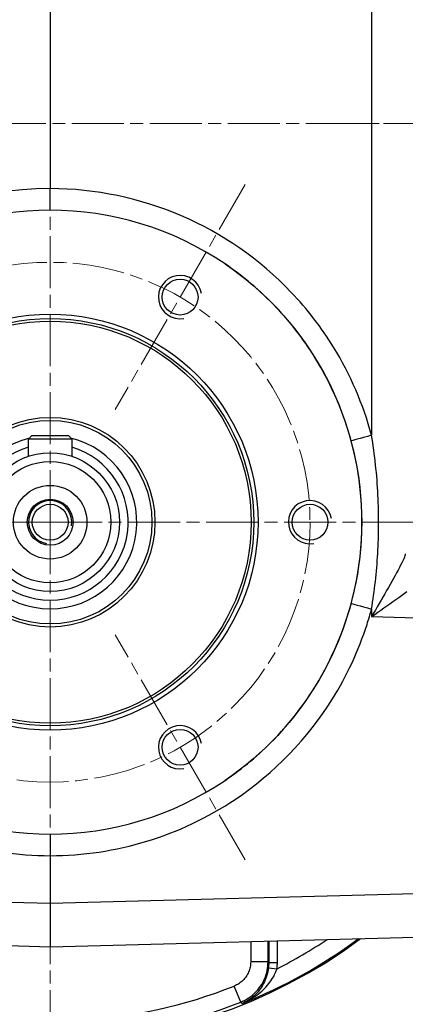
# Model space of a CAD drawing. Extents: x 225 to 1065, y 152 to 746.
# Drawn here: x 803 to 826, y 557 to 614 of the extents above; entities that cross this region are included whole.
import ezdxf

# ---------------------------------------------------------------- set-up
doc = ezdxf.new("R2010")
doc.units = 0
doc.linetypes.add('AM_ISO08W050x2', pattern=[9, 6, -0.75, 1.5, -0.75])
doc.layers.get('0').update_dxf_attribs({"lineweight": 25})
doc.layers.add('AM_7', color=4, linetype='AM_ISO08W050x2', lineweight=18)
doc.layers.add('Spigoli tangenti visibili(Ognibene)', color=9, linetype='Continuous', lineweight=30)

# ---------------------------------------------------------------- blocks, each defined once
blk = doc.blocks.new('ASSSO')
at = {"layer": 'AM_7'}
for p, q in [((1.43245e-11, -46), (1.43245e-11, 66.75491767406675)), ((224.4999999999814, 0), (-99.00000000001864, 0)), ((22.50000000003394, -7.028856829700317), (7.500000000020862, -33.00961894323342)), ((1.43245e-11, -46), (-60.27156034551371, -46)), ((1.43245e-11, -46), (60.27156034554235, -46)), ((1.43245e-11, -46), (1.43245e-11, -106.271560345528)), ((22.50000000003394, -84.97114317029974), (7.500000000020862, -58.99038105676658))]:
    blk.add_line(p, q, dxfattribs=at)
blk.add_circle((1.43245e-11, -46), 29.99999999999343, dxfattribs=at)
at = {"layer": 'Spigoli tangenti visibili(Ognibene)'}
for p, q in [((37.10470779323123, 29.79687524394944), (37.10470779323123, -35.96855260764414)), ((0, 14), (0, -7.500055619571185)), ((-5.1864504e-09, -10), (0, -7.500055432319641)), ((-2.099999999987915, -36), (-2.499999999987892, -36.39999999999998)), ((-2.099999999987915, -36), (2.100000000012074, -36)), ((2.500000000012108, -36.39999999999998), (2.100000000012074, -36)), ((-2.499999999987892, -38.40065792321536), (-2.499999999987892, -36.39999999999998)), ((2.500000000012108, -36.40000000000003), (-2.499999999987892, -36.40000000000003)), ((2.500000000012108, -36.39999999999998), (2.500000000012108, -38.40065792321411)), ((37.10470779323123, -56.0314473923558), (37.10470779323123, -56.89628480866224)), ((37.10470779323123, -56.89628480866224), (44.55235389661539, -57.09130828540054)), ((-3.2836738e-09, -81.99999809265137), (0, -84.49994087219238)), ((0, -84.49994438042876), (0, -90.00171337512228)), ((0, -90.00171337512228), (-44.55235389661607, -88.83506893026276)), ((44.55235389661539, -88.83506893026276), (0, -90.00171337512228)), ((0, -90.00171337512228), (-1.4779e-12, -95.00000000000006)), ((-44.55235389661755, -93.8333555551406), (-1.4779e-12, -95.00000000000006)), ((-1.4779e-12, -95.00000000000006), (44.55235389661391, -93.8333555551406)), ((26.22946960617992, -96.83644796661093), (26.22946960617992, -94.31315716609066)), ((23.14988346400156, -94.39379896727536), (23.14988346400156, -96.75280585172976)), ((25.14919811395214, -96.75280585172976), (25.14919811395214, -94.34144507065957)), ((25.22981228120466, -94.33933411439853), (25.22981228120466, -96.83644796661093)), ((25.14919811395208, -96.75280585172976), (23.14988346400156, -96.75280585172976)), ((25.22981166835496, -96.83644866943354), (25.1491975783901, -96.75280666351301)), ((25.19496279130817, -97.42659239706802), (26.18755537154874, -97.54452289641745)), ((25.22981228120472, -96.83644796661093), (26.22946960617992, -96.83644796661093)), ((21.99559513703849, -101.3977844557393), (21.25799576741514, -99.54007746311368)), ((21.99559450145529, -101.3977823257445), (22.10710763927142, -101.5063867568968)), ((22.159984111744, -101.557870864868), (22.10710763927142, -101.5063867568968))]:
    blk.add_line(p, q, dxfattribs=at)
at = {"layer": 'Spigoli tangenti visibili(Ognibene)', "flags": 128}
for points in [[(20.18969774246335, -16.19436144828796), (21.01381540298581, -16.76967144012451), (21.82049512863279, -17.36720561981201), (22.60932445526242, -17.98653602600098), (23.37990283966184, -18.62723827362061), (24.13182258606076, -19.28888320922852), (24.86467838287473, -19.97104406356812), (25.57806491851926, -20.6732964515686), (26.27157449722409, -21.3952112197876), (26.94480419159061, -22.13635921478271), (27.59734392166263, -22.89631843566895), (28.22879076004153, -23.6746621131897), (28.83873939514285, -24.4709587097168), (29.42678213119632, -25.28478384017944), (29.99251365661746, -26.11570835113525), (30.53474664688235, -26.96205139160156), (31.05257034301883, -27.82227754592896), (31.54576539993411, -28.69583606719971), (32.01411008834964, -29.58218812942505), (32.45738983154422, -30.48078298568726), (32.8753805160535, -31.39107942581177), (33.26786518097049, -32.31252908706665), (33.63462448120242, -33.24458837509155), (33.97543907165652, -34.18671131134033), (34.29009199142581, -35.13835191726685), (34.57836151123172, -36.09896898269653), (34.84002828598148, -37.06801176071167), (35.07487297058231, -38.0449390411377), (35.28259992599612, -39.02879953384399), (35.46269416809207, -40.01710414886475), (35.61509132385379, -41.00901126861572), (35.73978424072391, -42.00394153594971), (35.83677053451663, -43.00130367279053), (35.90603590011722, -44.00050640106201), (35.94757795333987, -45.00096797943115), (35.96138954162723, -46.00209712982178), (35.94746112823611, -47.00331211090088), (35.90578794479495, -48.0040168762207), (35.83636283874637, -49.00362968444824), (35.7391762733472, -50.00156402587891), (35.61422109604007, -50.99722862243652), (35.46149492263919, -51.99004173278809), (35.28101921081668, -52.97923564910889), (35.07323503494388, -53.96231174468994), (34.83844757080203, -54.9381685256958), (34.57686901092654, -55.90625286102295), (34.28870677948123, -56.86602592468262), (33.97417306900149, -57.81693935394287), (33.63348007202273, -58.75843524932861), (33.26683521270877, -59.68997478485107), (32.87445545196658, -60.61100959777832), (32.4565458297742, -61.52098655700684), (32.01332092285281, -62.41935729980469), (31.54499053955203, -63.30558300018311), (31.05176448822147, -64.17910575866699), (30.53385496139651, -65.039381980896), (29.99148845672732, -65.88584423065186), (29.4258570671094, -66.71653270721436), (28.83791685104495, -67.5301456451416), (28.22807073593265, -68.32625389099121), (27.59672164917117, -69.10442352294922), (26.94427728653079, -69.8642349243164), (26.27114057541013, -70.60525417327881), (25.57771682739377, -71.32705688476562), (24.86441135406614, -72.02921390533447), (24.1316270828259, -72.71129608154297), (23.37976932525754, -73.37287902832031), (22.60924339294553, -74.01352882385254), (21.82045221328855, -74.63282585144043), (21.01380348205686, -75.2303409576416), (20.18969774246335, -75.80564022064209)], [(37.92207956314053, -46.36593341827393), (37.92311429977383, -45.92836380004883), (37.92108535766567, -45.49081802368164), (37.91598796844448, -45.05331993103027), (37.9078245162961, -44.61589336395264), (37.89659500122042, -44.17854785919189), (37.88230180740328, -43.74131202697754), (37.8649425506589, -43.3042049407959), (37.84451723098726, -42.86724090576172), (37.82102584838839, -42.43044376373291), (37.79446601867647, -41.99394702911377), (37.76483774185152, -41.55791282653809), (37.73215293884249, -41.12241268157959), (37.69641876220675, -40.68754196166992), (37.65764236450167, -40.25337219238281), (37.61583328247042, -39.81999635696411), (37.57099628448458, -39.38749313354492), (37.5231432914731, -38.95594596862793), (37.47228145599337, -38.52543592453003), (37.41842031478853, -38.09604406356812), (37.36157894134493, -37.66784906387329), (37.30176925659151, -37.24092483520508), (37.23901033401461, -36.81534767150879), (37.17331886291475, -36.39119863510132), (37.10470676422091, -35.96855163574219)], [(37.10470676422091, -56.03144645690918), (37.16860771179171, -55.63839435577393), (37.22997188568087, -55.24401664733887), (37.28879213333101, -54.84838485717773), (37.34506130218477, -54.45155620574951), (37.39876747131319, -54.05360221862793), (37.44990587234469, -53.65458965301514), (37.4984645843503, -53.2545804977417), (37.54443645477267, -52.85363674163818), (37.5878143310544, -52.45182991027832), (37.62858629226656, -52.04922199249268), (37.66674757003756, -51.6458797454834), (37.70228624343844, -51.24186515808105), (37.73519754409762, -50.83724498748779), (37.76546955108614, -50.43209075927734), (37.79309511184664, -50.02645969390869), (37.81806468963595, -49.62041854858398), (37.84037113189669, -49.21403408050537), (37.8600049018857, -48.80737781524658), (37.87698268890352, -48.40060234069824), (37.89130687713595, -47.99375057220459), (37.90297985076876, -47.58684158325195), (37.91199922561611, -47.17988967895508), (37.91836500167813, -46.77291870117188), (37.92207956314053, -46.36593341827393)], [(40.99999904632421, -49.65568542480469), (40.98736763000352, -49.75441932678223), (40.95052242278928, -49.88665103912354), (40.89104652404666, -50.05017757415771), (40.81051826476937, -50.24278163909912), (40.71084976196187, -50.46165466308594), (40.59448719024567, -50.70309162139893), (40.46307086944495, -50.9649133682251), (40.31819820403973, -51.24501705169678), (40.16149997711102, -51.54113292694092), (39.9948024749749, -51.85047149658203), (39.81979846954283, -52.17052459716797), (39.6368479728693, -52.50113487243652), (39.44671869277909, -52.84132480621338), (39.25041198730423, -53.18963050842285), (39.04892444610556, -53.54459762573242), (38.84336233138998, -53.90456199645996), (38.63435745239224, -54.26865100860596), (38.42219114303555, -54.63656902313232), (38.20714235305752, -55.00802040100098), (37.98949480056729, -55.38269996643066), (37.76980876922579, -55.75979709625244), (37.54873037338228, -56.13832473754883), (37.32683897018404, -56.5174388885498), (37.10470676422091, -56.89628601074219)], [(37.10470676422091, -56.89628601074219), (37.46237277984591, -56.64678573608398), (37.81982660293551, -56.39710903167725), (38.17613601684542, -56.14781379699707), (38.53037834167446, -55.89946269989014), (38.88150930404629, -55.65269470214844), (39.22862529754605, -55.40804862976074), (39.57127332687338, -55.1657247543335), (39.90900754928549, -54.92591381072998), (40.24137973785355, -54.68880653381348), (40.5673742294307, -54.45498466491699), (40.88520526885929, -54.22553539276123), (41.19328022003111, -54.00141716003418)], [(23.14988374706132, -96.75280666351301), (23.14619302745683, -96.90140819549543), (23.13510417934282, -97.05017662048323), (23.11659097667558, -97.19856834411604), (23.09062957759721, -97.34601593017561), (23.05734634395463, -97.49196624755842), (23.01692008968217, -97.63589477539045), (22.9695439338289, -97.77727699279768), (22.91538476940019, -97.91562175750715), (22.8542137145601, -98.0512390136717), (22.78610706325395, -98.18405246734602), (22.71135807033403, -98.31360912322981), (22.63026714321001, -98.4394512176512), (22.54312992091997, -98.56111621856672), (22.450242042502, -98.67814159393293), (22.35190391536577, -98.79007911682112), (22.24835395809038, -98.8965520858763), (22.13957548137529, -98.99769878387434), (22.02584266658647, -99.09336662292463), (21.90749168392045, -99.1833362579344), (21.78484916683061, -99.26738834381086), (21.65824651714189, -99.34530830383284), (21.52801752086503, -99.41687202453596), (21.3944911956392, -99.48186969757063), (21.25799655910356, -99.54007720947249)], [(21.99559450145529, -101.3977823257445), (22.22305059428976, -101.300736427307), (22.44556665416525, -101.1923799514769), (22.66259193416403, -101.0730752944945), (22.87357330318258, -100.9431848525999), (23.07796001430319, -100.8030805587767), (23.27520132060812, -100.6531200408934), (23.46474647517965, -100.4936704635618), (23.64604711528585, -100.3250942230223), (23.81863355632589, -100.147639274597), (23.98253679271505, -99.96108627319319), (24.13736104961202, -99.76605033874495), (24.28260803218649, -99.56329917907698), (24.4177842139797, -99.35358619689924), (24.54239130016134, -99.13768863677961), (24.65593576427267, -98.91635990142805), (24.75792169566915, -98.69037246704085), (24.84822750087545, -98.45984077453596), (24.92723703380392, -98.22424507141096), (24.99465942378805, -97.9844198226927), (25.0501894950466, -97.74122810363752), (25.09351491924093, -97.49554252624495), (25.12443304057882, -97.24828815460188), (25.14297962184713, -97.00040435790999), (25.1491975783901, -96.75280666351301)], [(25.19496202464768, -97.42659187316889), (25.15988826747605, -97.67214870452864), (25.11333942409226, -97.91570281982405), (25.05575180049607, -98.15554237365706), (24.98778820033738, -98.389826774597), (24.91011142726603, -98.61779308319075), (24.82315063472453, -98.83933162689192), (24.72733259196934, -99.05434226989729), (24.62309837337193, -99.26268672943098), (24.511237144429, -99.46367359161371), (24.39227819438628, -99.656997680664), (24.26656246181176, -99.84266853332514), (24.13441896434466, -100.0207052230834), (23.99618625636737, -100.1911220550537), (23.8521981238905, -100.3539190292358), (23.70279312129645, -100.5091199874877), (23.54830980296754, -100.6567201614379), (23.38907718654292, -100.7966337203979), (23.22532176967275, -100.928822517395), (23.05726051326405, -101.0532484054565), (22.88511276240945, -101.169882774353), (22.70909547801614, -101.2786970138548), (22.52942085261935, -101.3796529769896), (22.34631299968351, -101.4727220535277), (22.159984111744, -101.557870864868)], [(22.159984111744, -101.557870864868), (22.3819804191171, -101.4613065719603), (22.60131120677585, -101.3580999374388), (22.8177595138132, -101.2482986450194), (23.0311059951365, -101.1319408416747), (23.24113845821023, -101.009069442749), (23.44763994212747, -100.8797273635864), (23.65039348598128, -100.7439622879028), (23.84918451305043, -100.6018123626708), (24.04378414149892, -100.453330039978), (24.23384428020137, -100.2986249923705), (24.41901683803223, -100.1377353668212), (24.59896087642335, -99.97068977355951), (24.77333545680665, -99.79751682281488), (24.94179964061408, -99.61824035644526), (25.10401487346326, -99.43289852142328), (25.25963544841443, -99.2415103912353), (25.40806055064832, -99.04440975189203), (25.54832220073376, -98.84232616424555), (25.67993640895526, -98.63544082641596), (25.80242872234027, -98.42391586303705), (25.91532707210223, -98.20791339874262), (26.01779222484271, -97.98821067810053), (26.1087894439284, -97.76654338836664), (26.18755578990618, -97.54452323913569)], [(25.22981166835496, -96.83644866943354), (25.22975444789597, -96.86108207702631), (25.22957563396164, -96.88572025299067), (25.22927761073777, -96.91035842895502), (25.22885560985276, -96.93499660491938), (25.22831201549241, -96.95963478088373), (25.2276492118425, -96.98427772521967), (25.22686243053147, -97.00891113281244), (25.22595643993088, -97.03354454040522), (25.22492647166916, -97.05817794799799), (25.22377729411789, -97.0828018188476), (25.22250652309128, -97.10742568969721), (25.22111415858933, -97.13204002380365), (25.21960020061204, -97.15664482116694), (25.2179646491594, -97.18124485015863), (25.21620750423142, -97.20583534240717), (25.21433115001389, -97.23041629791254), (25.21233320232102, -97.25498294830317), (25.21021366115281, -97.27954006195063), (25.20797252650925, -97.30408763885492), (25.20561218257615, -97.32861614227289), (25.2031302451677, -97.3531351089477), (25.20052671428391, -97.37763977050776), (25.19780635829636, -97.40212535858149), (25.19496202464768, -97.42659187316889)], [(26.18755578990618, -97.54452323913569), (26.19096994395892, -97.51516437530512), (26.19424104686419, -97.48578643798822), (26.19736671443621, -97.45638465881342), (26.20034933086077, -97.42696857452387), (26.20318651195208, -97.39753341674799), (26.20587825771014, -97.36808395385737), (26.20842456813494, -97.338620185852), (26.21082782741229, -97.30914211273188), (26.21308326717059, -97.27964973449701), (26.21519565578143, -97.2501430511474), (26.21716260905902, -97.22063159942621), (26.21898174281756, -97.19110584259028), (26.22065782542865, -97.16157054901117), (26.22218608852069, -97.13203048706049), (26.22357130046527, -97.10248565673822), (26.2248086928908, -97.0729312896728), (26.22590064998309, -97.04337692260737), (26.22684955592791, -97.01381301879877), (26.22765064235369, -96.98425388336176), (26.22830390926043, -96.95468997955317), (26.22881412501971, -96.92512607574457), (26.22917890544574, -96.89556694030756), (26.22939586635272, -96.86600303649897), (26.22946977611224, -96.83644866943354)]]:
    blk.add_lwpolyline(points, dxfattribs=at)
at = {"layer": 'Spigoli tangenti visibili(Ognibene)'}
for centre, radius in [((15.00000000000119, -20.01923788646684), 2.067000000000001), ((1.1937e-12, -46), 24), ((1.1369e-12, -45.99999999999994), 23.50000000000001), ((1.2506e-12, -45.99999999999994), 23.20000000000001), ((1.2506e-12, -45.99999999999994), 12.1), ((6.821e-13, -45.99999999999994), 11.75), ((1.40403e-11, -46), 7.999999999999968), ((1.43245e-11, -46), 6.999999999999968), ((1.43245e-11, -46), 4.249999999999994), ((1.35287e-11, -46), 2.649999999999996), ((1.28466e-11, -46), 2.066999999999997), ((30.00000000000125, -46), 2.067), ((15.00000000000125, -71.98076211353316), 2.067)]:
    blk.add_circle(centre, radius, dxfattribs=at)
for centre, radius, start, end in [((0.0654423707696878, -46), 38.50000000000031, 90.09739151823271, 164.896880429671), ((-0.0654423707696878, -46), 38.5, 43.55350199223171, 89.90260848176405), ((1.1937e-12, -46), 36, 55.88713242613542, 124.1128675738646), ((1.3642e-12, -46), 36.00000000000001, 43.67229349662087, 55.88713242613542), ((15.00000000000114, -20.01923788646684), 2.499999999999988, 10.00000000005162, 279.9999999999986), ((-0.0654423707696878, -46), 38.5, 31.62743795505907, 43.55350199223171), ((1.3642e-12, -46), 36.00000000000001, 30.95590951101412, 43.67229349662087), ((-0.0654423707696878, -46), 38.5, 15.10311957032899, 31.62743795505907), ((1.3642e-12, -46), 36.00000000000001, 351.9176136702188, 30.95590951101412), ((1.3074e-12, -46), 9.999999999999972, 103.8259955671363, 76.17400443269624), ((1.5916e-12, -46), 8.99999999999997, 106.1276202130888, 73.87237978676892), ((1.28466e-11, -46), 2.499999999999996, 350.0000000000014, 259.9999999999522), ((30.00000000000114, -46), 2.499999999999984, 10.00000000005162, 279.9999999999986), ((1.3642e-12, -46), 36.00000000000001, 332.7831753573564, 351.9176136702188), ((-0.0654423707696878, -46), 38.5, 342.1528516391342, 344.896880429671), ((-0.0654423707696878, -46), 38.5, 328.022304454674, 342.1528516391342), ((1.3642e-12, -46), 36.00000000000001, 315.7869630056251, 332.7831753573564), ((-0.0654423707696878, -46), 38.5, 303.7879513940697, 328.022304454674), ((15.00000000000119, -71.98076211353316), 2.499999999999984, 10.00000000005162, 279.9999999999986), ((1.3642e-12, -46), 36.00000000000001, 304.1128675738646, 315.7869630056251), ((1.1937e-12, -46), 35.99999999999998, 235.8871324261354, 304.1128675738646), ((0.0654423707696878, -46), 38.50000000000031, 236.2120486059303, 269.9026084817673), ((-0.0654423707696878, -46), 38.5, 270.0973915182327, 303.7879513940697), ((-4.30873e-11, -46.00000000000006), 59.95635967452984, 233.283715952933, 306.716284047067), ((-4.18368e-11, -46.00000000000006), 59.81422852560872, 291.7452326483227, 306.52293753686), ((-4.06999e-11, -46.00000000000085), 57.81544687156955, 296.9331651505855, 303.5879198960044), ((-3.95062e-11, -46.00000000000006), 57.60592225462007, 254.980369643832, 291.6554672984369), ((-4.00746e-11, -46), 59.60470390865836, 254.980369643832, 291.6554672984369)]:
    blk.add_arc(centre, radius, start, end, dxfattribs=at)
for centre, major_axis, ratio, start_param, end_param in [((37.1701501640016, -35.96855260764414), (-2.413646114545535, -0.6513926878153109), 0.0068227683275778, 4.737664421091306, 6.28318529471981), ((37.17015016400171, -56.03144739235586), (-2.413646114545545, 0.6513926878153241), 0.006822768327577, 1.21578756e-08, 1.545520885937811)]:
    blk.add_ellipse(centre, major_axis=major_axis, ratio=ratio, start_param=start_param, end_param=end_param, dxfattribs=at)
blk = doc.blocks.new('AASSDDDDX73J0H2')
at = {"layer": 'AM_7'}
blk.add_line((20, 0), (-13.2953835206979, 0), dxfattribs=at)

msp = doc.modelspace()

# ---------------------------------------------------------------- block references
at = {"xscale": 0.5, "yscale": 0.5, "zscale": 0.5}
for name, p in [('AASSDDDDX73J0H2', (827.6119262340792, 608.1946467553944)), ('ASSSO', (805.1119262340824, 608.1946467553944))]:
    msp.add_blockref(name, p, dxfattribs=at)

doc.saveas('drawing.dxf')
